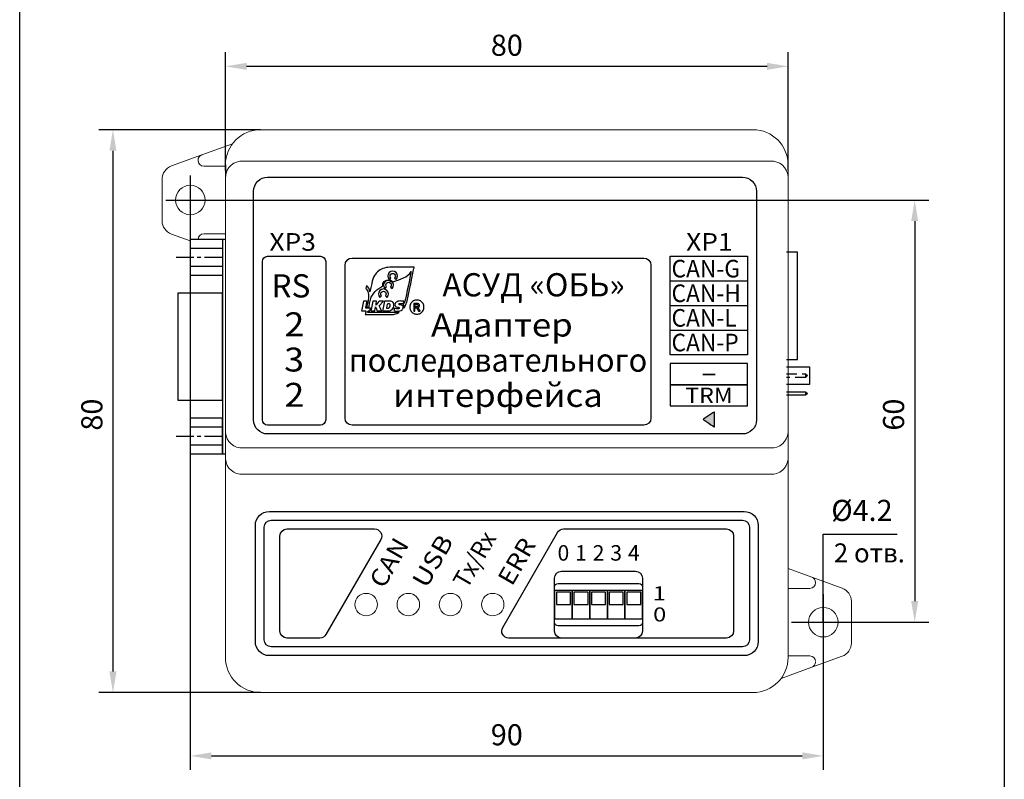
# Model space of a CAD drawing. Units: millimetres. Extents: x 96953 to 102190, y 234860 to 238069.
# Drawn here: x 98132 to 98272, y 235768 to 235876 of the extents above; entities that cross this region are included whole.
import ezdxf
from ezdxf.enums import TextEntityAlignment as Align

# ---------------------------------------------------------------- set-up
doc = ezdxf.new("R2010")
doc.units = ezdxf.units.MM
doc.linetypes.add('CENTER', pattern=[2, 1.25, -0.25, 0.25, -0.25])
doc.linetypes.add('DASHED', pattern=[0.75, 0.5, -0.25])
doc.styles.add('127', font='arial.ttf', dxfattribs={"height": 1})
doc.styles.add('29', font='arial.ttf', dxfattribs={"height": 1})
doc.styles.add('63', font='arial.ttf', dxfattribs={"height": 1})
doc.styles.add('90', font='arial.ttf', dxfattribs={"height": 1})
doc.styles.add('ARIAL', font='arial.ttf')
doc.styles.get("Standard").update_dxf_attribs({"font": 'isocpeui.ttf'})
doc.dimstyles.get("Standard").update_dxf_attribs({"dimtxt": 0.18, "dimasz": 0.18, "dimexe": 0.18, "dimexo": 0.0625, "dimgap": 0.09, "dimtad": 0, "dimtih": 1, "dimtoh": 1, "dimdec": 4, "dimzin": 0, "dimdsep": 46, "dimtxsty": 'Standard', "dimcen": 0.09, "dimadec": 0, "dimazin": 0, "dimtfac": 1, "dimtdec": 4, "dimtofl": 0, "dimtmove": 0, "dimatfit": 3, "dimfxl": 1, "dimtolj": 1, "dimtzin": 0, "dimarcsym": 0})

# ---------------------------------------------------------------- blocks, each defined once
blk = doc.blocks.new('*D38')
at = {"linetype": 'Continuous', "lineweight": -2, "transparency": 16777216}
for p, q in [((98165.77, 235860.58), (98142.77, 235860.58)), ((98144.77, 235857.58), (98144.77, 235783.58)), ((98165.77, 235780.58), (98142.77, 235780.58))]:
    blk.add_line(p, q, dxfattribs=at)
at = {"linetype": 'Continuous', "transparency": 16777216}
for points in [[(98144.27, 235857.58), (98145.27, 235857.58), (98144.77, 235860.58)], [(98144.27, 235783.58), (98145.27, 235783.58), (98144.77, 235780.58)]]:
    blk.add_solid(points, dxfattribs=at)
at = {"linetype": 'Continuous', "transparency": 16777216, "insert": (98141.77, 235820.08), "char_height": 3, "attachment_point": 5, "rotation": 90}
blk.add_mtext('\\A1;80', dxfattribs=at)
blk = doc.blocks.new('*D39')
at = {"linetype": 'Continuous', "lineweight": -2, "transparency": 16777216}
for p, q in [((98155.77, 235854.08), (98155.77, 235769.58)), ((98245.77, 235794.58), (98245.77, 235769.58)), ((98158.77, 235771.58), (98242.77, 235771.58))]:
    blk.add_line(p, q, dxfattribs=at)
at = {"linetype": 'Continuous', "transparency": 16777216}
for points in [[(98158.77, 235772.08), (98158.77, 235771.08), (98155.77, 235771.58)], [(98242.77, 235772.08), (98242.77, 235771.08), (98245.77, 235771.58)]]:
    blk.add_solid(points, dxfattribs=at)
at = {"linetype": 'Continuous', "transparency": 16777216, "insert": (98200.77, 235774.58), "char_height": 3, "attachment_point": 5}
blk.add_mtext('\\A1;90', dxfattribs=at)
blk = doc.blocks.new('*D40')
at = {"linetype": 'Continuous', "lineweight": -2, "transparency": 16777216}
for p, q in [((98160.77, 235854.76), (98160.77, 235871.58)), ((98240.77, 235854.76), (98240.77, 235871.58)), ((98237.77, 235869.58), (98163.77, 235869.58))]:
    blk.add_line(p, q, dxfattribs=at)
at = {"linetype": 'Continuous', "transparency": 16777216}
for points in [[(98163.77, 235870.08), (98163.77, 235869.08), (98160.77, 235869.58)], [(98237.77, 235870.08), (98237.77, 235869.08), (98240.77, 235869.58)]]:
    blk.add_solid(points, dxfattribs=at)
at = {"linetype": 'Continuous', "transparency": 16777216, "insert": (98200.77, 235872.58), "char_height": 3, "attachment_point": 5}
blk.add_mtext('\\A1;80', dxfattribs=at)

msp = doc.modelspace()

# ---------------------------------------------------------------- hatches: boundary and pattern name
at = {"linetype": 'Continuous', "true_color": 0x000000}
h = msp.add_hatch(color=18, dxfattribs=at)
edge = h.paths.add_edge_path()
edge.add_spline(control_points=[(98230.31719, 235820.49771), (98230.31719, 235820.49771), (98230.31719, 235818.29771), (98230.31719, 235818.29771), (98230.31719, 235818.29771), (98230.31719, 235818.29771), (98228.67449, 235819.41161), (98228.67449, 235819.41161), (98228.67449, 235819.41161), (98228.67449, 235819.41161), (98230.31719, 235820.49771), (98230.31719, 235820.49771)], knot_values=[0, 0, 0, 0, 0.333333333, 0.333333333, 0.333333333, 0.333433343, 0.666666667, 0.666666667, 0.666666667, 0.666766677, 1, 1, 1, 1], degree=3, periodic=0)

# ---------------------------------------------------------------- linework, layer by layer
at = {"color": 18, "linetype": 'Continuous', "lineweight": 15, "true_color": 0x000000}
for p, q in [((98165.76719, 235860.57942), (98235.76719, 235860.57942)), ((98165.76719, 235860.57942), (98235.76719, 235860.57942)), ((98161.77014, 235858.58335), (98157.39701, 235856.99029)), ((98153.08262, 235855.41862), (98157.39701, 235856.99029)), ((98156.87084, 235856.23861), (98156.87084, 235856.17942)), ((98157.67084, 235855.37942), (98160.76719, 235855.37942)), ((98163.26719, 235856.10496), (98238.26719, 235856.10496)), ((98240.76719, 235855.57942), (98240.76719, 235853.93989)), ((98160.76719, 235817.51895), (98160.76719, 235853.93989)), ((98240.76719, 235853.93989), (98240.76719, 235817.51895)), ((98151.76719, 235847.61942), (98151.76719, 235853.53942)), ((98155.76719, 235844.76228), (98153.08262, 235845.74023)), ((98160.76719, 235845.77942), (98157.67084, 235845.77942)), ((98160.76719, 235813.76617), (98160.76719, 235817.51895)), ((98240.76719, 235817.51895), (98240.76719, 235813.76617)), ((98238.26719, 235815.35389), (98163.26719, 235815.35389)), ((98160.76719, 235809.43605), (98160.76719, 235813.76617)), ((98240.76719, 235813.76617), (98240.76719, 235809.43605)), ((98163.26719, 235811.60111), (98238.26719, 235811.60111)), ((98160.76719, 235785.57942), (98160.76719, 235809.43605)), ((98240.76719, 235809.43605), (98240.76719, 235785.57942)), ((98244.13737, 235796.99029), (98240.76719, 235798.21799)), ((98244.13737, 235796.99029), (98248.45175, 235795.41862)), ((98240.76719, 235795.37942), (98243.86354, 235795.37942)), ((98244.66354, 235796.17942), (98244.66354, 235796.23861)), ((98249.76719, 235793.53942), (98249.76719, 235787.61942)), ((98243.86354, 235785.77942), (98240.76719, 235785.77942)), ((98248.45175, 235785.74022), (98244.13737, 235784.16855)), ((98239.76423, 235782.57549), (98244.13737, 235784.16855)), ((98235.76719, 235780.57942), (98165.76719, 235780.57942))]:
    msp.add_line(p, q, dxfattribs=at)
at = {"color": 18, "true_color": 0x000000}
msp.add_line((98160.76719, 235855.57942), (98160.76719, 235853.93989), dxfattribs=at)
at = {"color": 18, "linetype": 'Continuous', "true_color": 0x000000}
for p, q in [((98152.26719, 235850.57942), (98260.76719, 235850.57942)), ((98258.76719, 235847.57942), (98258.76719, 235793.57942)), ((98160.76719, 235844.97942), (98155.76719, 235844.97942)), ((98155.76719, 235844.97942), (98155.76719, 235839.89942)), ((98160.35419, 235844.97942), (98160.35419, 235814.49942)), ((98160.35419, 235843.70942), (98155.76719, 235843.70942)), ((98155.76719, 235843.70942), (98155.76719, 235841.16942)), ((98242.10201, 235843.15438), (98240.51719, 235843.15438)), ((98242.10201, 235827.90438), (98242.10201, 235843.15438)), ((98155.76719, 235841.16942), (98160.35419, 235841.16942)), ((98155.76719, 235839.89942), (98160.35419, 235839.89942)), ((98224.01719, 235839.07942), (98235.01719, 235839.07942)), ((98154.00419, 235837.35942), (98154.00419, 235822.11942)), ((98160.35419, 235837.35942), (98154.00419, 235837.35942)), ((98160.35419, 235822.11942), (98160.35419, 235837.35942)), ((98224.01719, 235835.57942), (98235.01719, 235835.57942)), ((98224.01719, 235832.07942), (98235.01719, 235832.07942)), ((98240.51719, 235827.90438), (98242.10201, 235827.90438)), ((98243.25623, 235825.87853), (98243.51023, 235825.62453)), ((98243.25623, 235825.87853), (98243.25623, 235825.37053)), ((98243.51023, 235825.62453), (98243.25623, 235825.37053)), ((98240.51719, 235823.33853), (98243.25623, 235823.33853)), ((98243.25623, 235823.33853), (98243.51023, 235823.08453)), ((98243.25623, 235823.33853), (98243.25623, 235822.83053)), ((98243.51023, 235823.08453), (98243.25623, 235822.83053)), ((98154.00419, 235822.11942), (98160.35419, 235822.11942)), ((98243.25623, 235822.83053), (98240.51719, 235822.83053)), ((98160.35419, 235819.57942), (98155.76719, 235819.57942)), ((98155.76719, 235819.57942), (98155.76719, 235814.49942)), ((98160.35419, 235814.49942), (98160.35419, 235819.57942)), ((98160.35419, 235818.30942), (98155.76719, 235818.30942)), ((98155.76719, 235818.30942), (98155.76719, 235815.76942)), ((98160.35419, 235815.76942), (98160.35419, 235818.30942)), ((98155.76719, 235815.76942), (98160.35419, 235815.76942)), ((98155.76719, 235814.49942), (98160.35419, 235814.49942)), ((98160.35419, 235814.49942), (98160.76719, 235814.49942)), ((98241.26719, 235790.57942), (98260.76719, 235790.57942))]:
    msp.add_line(p, q, dxfattribs=at)
at = {"color": 18, "linetype": 'DASHED', "ltscale": 3, "true_color": 0x000000}
for p, q in [((98240.51719, 235825.87853), (98243.25623, 235825.87853)), ((98243.25623, 235825.37053), (98240.51719, 235825.37053))]:
    msp.add_line(p, q, dxfattribs=at)
at = {"color": 85, "true_color": 0x58ba48}
msp.add_lwpolyline([(98271.50981, 235738.66406), (98131.50981, 235738.66406), (98131.50981, 235924.32991), (98271.50981, 235924.32991)], close=True, dxfattribs=at)
at = {"color": 18, "linetype": 'Continuous', "true_color": 0x000000}
for points in [[(98166.76719, 235853.82942), (98234.26719, 235853.82942, -0.414213562), (98236.26719, 235851.82942), (98236.26719, 235819.32942, -0.414213562), (98234.26719, 235817.32942), (98166.76719, 235817.32942, -0.414213562), (98164.76719, 235819.32942), (98164.76719, 235851.82942, -0.414213562)], [(98167.01719, 235806.32942), (98234.51719, 235806.32942, -0.414213562), (98236.51719, 235804.32942), (98236.51719, 235787.82942, -0.414213562), (98234.51719, 235785.82942), (98167.01719, 235785.82942, -0.414213562), (98165.01719, 235787.82942), (98165.01719, 235804.32942, -0.414213562)], [(98167.26719, 235805.07942), (98234.26719, 235805.07942, -0.414213562), (98235.26719, 235804.07942), (98235.26719, 235788.07942, -0.414213562), (98234.26719, 235787.07942), (98167.26719, 235787.07942, -0.414213562), (98166.26719, 235788.07942), (98166.26719, 235804.07942, -0.414213562)], [(98169.51719, 235803.82942), (98181.98019, 235803.82942, -0.57817311), (98182.84498, 235802.32728), (98175.05627, 235788.82728, -0.267288099), (98174.19148, 235788.32942), (98169.51719, 235788.32942, -0.414213562), (98168.51719, 235789.32942), (98168.51719, 235802.82942, -0.414213562)], [(98232.01719, 235788.32942), (98201.05419, 235788.32942, -0.57817311), (98200.1894, 235789.83155), (98207.97811, 235803.33155, -0.267288099), (98208.8429, 235803.82942), (98232.01719, 235803.82942, -0.414213562), (98233.01719, 235802.82942), (98233.01719, 235789.32942, -0.414213562)], [(98208.56719, 235797.82942), (98219.06719, 235797.82942, -0.414213562), (98220.06719, 235796.82942), (98220.06719, 235789.32942, -0.414213562), (98219.06719, 235788.32942), (98208.56719, 235788.32942, -0.414213562), (98207.56719, 235789.32942), (98207.56719, 235796.82942, -0.414213562)], [(98208.06719, 235796.07942), (98219.56719, 235796.07942, -0.414213562), (98220.06719, 235795.57942), (98220.06719, 235790.57942, -0.414213562), (98219.56719, 235790.07942), (98208.06719, 235790.07942, -0.414213562), (98207.56719, 235790.57942), (98207.56719, 235795.57942, -0.414213562)]]:
    msp.add_lwpolyline(points, format="xyb", close=True, dxfattribs=at)
at = {"color": 18, "linetype": 'CENTER', "ltscale": 2, "true_color": 0x000000}
for points in [[(98153.76719, 235842.43942), (98160.35419, 235842.43942)], [(98153.76719, 235817.03942), (98160.35419, 235817.03942)]]:
    msp.add_lwpolyline(points, dxfattribs=at)
at = {"color": 18, "true_color": 0x000000}
for points in [[(98166.76719, 235842.57942), (98174.26719, 235842.57942, -0.414213562), (98175.01719, 235841.82942), (98175.01719, 235819.32942, -0.414213562), (98174.26719, 235818.57942), (98166.76719, 235818.57942, -0.414213562), (98166.01719, 235819.32942), (98166.01719, 235841.82942, -0.414213562)], [(98178.76719, 235842.32942), (98220.26719, 235842.32942, -0.414213562), (98221.26719, 235841.32942), (98221.26719, 235819.57942, -0.414213562), (98220.26719, 235818.57942), (98178.76719, 235818.57942, -0.414213562), (98177.76719, 235819.57942), (98177.76719, 235841.32942, -0.414213562)]]:
    msp.add_lwpolyline(points, format="xyb", close=True, dxfattribs=at)
at = {"color": 18, "linetype": 'Continuous', "true_color": 0x000000}
for points in [[(98224.01719, 235842.57942), (98235.01719, 235842.57942), (98235.01719, 235828.57942), (98224.01719, 235828.57942)], [(98210.06719, 235791.07942), (98210.06719, 235795.07942), (98207.56719, 235795.07942), (98207.56719, 235791.07942)], [(98212.56719, 235791.07942), (98212.56719, 235795.07942), (98210.06719, 235795.07942), (98210.06719, 235791.07942)], [(98215.06719, 235791.07942), (98215.06719, 235795.07942), (98212.56719, 235795.07942), (98212.56719, 235791.07942)], [(98217.56719, 235791.07942), (98217.56719, 235795.07942), (98215.06719, 235795.07942), (98215.06719, 235791.07942)], [(98220.06719, 235791.07942), (98220.06719, 235795.07942), (98217.56719, 235795.07942), (98217.56719, 235791.07942)], [(98209.81719, 235793.07942), (98209.81719, 235794.82542), (98207.81719, 235794.82542), (98207.81719, 235793.07942)], [(98212.31719, 235793.07942), (98212.31719, 235794.82542), (98210.31719, 235794.82542), (98210.31719, 235793.07942)], [(98214.81719, 235793.07942), (98214.81719, 235794.82542), (98212.81719, 235794.82542), (98212.81719, 235793.07942)], [(98217.31719, 235793.07942), (98217.31719, 235794.82542), (98215.31719, 235794.82542), (98215.31719, 235793.07942)], [(98219.81719, 235793.07942), (98219.81719, 235794.82542), (98217.81719, 235794.82542), (98217.81719, 235793.07942)]]:
    msp.add_lwpolyline(points, close=True, dxfattribs=at)
for points in [[(98240.51719, 235826.87253), (98243.80523, 235826.87253), (98243.80523, 235824.37253), (98240.51719, 235824.37253)], [(98245.76719, 235790.57942), (98245.76719, 235803.07942), (98256.26719, 235803.07942)]]:
    msp.add_lwpolyline(points, dxfattribs=at)
at = {"color": 18, "linetype": 'Continuous', "lineweight": 15, "true_color": 0x000000}
for centre, radius in [((98155.76719, 235850.57942), 2.1), ((98180.76719, 235793.07942), 1.6), ((98186.76719, 235793.07942), 1.6), ((98192.76719, 235793.07942), 1.6), ((98198.76719, 235793.07942), 1.6), ((98245.76719, 235790.57942), 2.1), ((98245.76719, 235790.57942), 2.1)]:
    msp.add_circle(centre, radius, dxfattribs=at)
for centre, radius, start, end in [((98165.76719, 235855.57942), 5, 90, 180), ((98235.76719, 235855.57942), 5, 0, 90), ((98157.67084, 235856.23861), 0.8, 110.0159596, 180), ((98153.76719, 235853.53942), 2, 110.0159596, 180), ((98157.67084, 235856.17942), 0.8, 180, 270), ((98163.11094, 235853.75947), 2.35068, 86.1887719, 175.59809), ((98238.42344, 235853.75947), 2.35068, 4.40191, 93.8112281), ((98153.76719, 235847.61942), 2, 180, 249.9840404), ((98157.67084, 235844.97942), 0.8, 90, 180), ((98163.11094, 235817.69937), 2.35068, 184.4018765, 273.8112799), ((98238.42344, 235817.69937), 2.35068, 266.1887201, 355.5981235), ((98163.11094, 235813.94659), 2.35068, 184.4018761, 273.8112827), ((98238.42344, 235813.94659), 2.35068, 266.1887173, 355.5981239), ((98243.86354, 235796.23861), 0.8, 0, 69.9840404), ((98243.86354, 235796.17942), 0.8, 270, 0), ((98247.76719, 235793.53942), 2, 0, 69.9840404), ((98247.76719, 235787.61942), 2, 290.0159596, 0), ((98165.76719, 235785.57942), 5, 180, 270), ((98235.76719, 235785.57942), 5, 270, 0), ((98243.86354, 235784.97942), 0.8, 0, 90), ((98243.86354, 235784.92023), 0.8, 290.0159596, 0)]:
    msp.add_arc(centre, radius, start, end, dxfattribs=at)
at = {"color": 18, "true_color": 0x000000}
for points, knots in [([(98181.56204, 235838.72837), (98181.74458, 235839.60936), (98182.09654, 235840.18376), (98182.57424, 235840.54017), (98182.57424, 235840.54017), (98183.05246, 235840.897), (98183.6486, 235841.02997), (98184.32195, 235841.02997), (98184.32195, 235841.02997), (98184.32195, 235841.02997), (98187.4197, 235841.02997), (98187.4197, 235841.02997), (98187.4197, 235841.02997), (98187.4197, 235841.02997), (98187.59778, 235841.02997), (98187.59778, 235841.02997), (98187.59778, 235841.02997), (98187.59778, 235841.02997), (98187.56141, 235840.85534), (98187.56141, 235840.85534), (98187.56141, 235840.85534), (98187.56141, 235840.85534), (98186.6532, 235836.48885), (98186.6532, 235836.48885), (98186.6532, 235836.48885), (98186.6532, 235836.48885), (98186.65312, 235836.48885), (98186.65312, 235836.48885), (98186.65312, 235836.48885), (98186.65312, 235836.48885), (98186.65312, 235836.4886), (98186.65312, 235836.4886), (98186.65312, 235836.4886), (98186.61616, 235836.31094), (98186.56819, 235836.14008), (98186.50981, 235835.97737), (98186.50981, 235835.97737), (98186.45101, 235835.8134), (98186.38247, 235835.65985), (98186.30477, 235835.51814), (98186.30477, 235835.51814), (98186.24891, 235835.41634), (98186.18809, 235835.31982), (98186.12266, 235835.22902), (98186.12266, 235835.22902), (98186.13106, 235835.24985), (98186.13811, 235835.27068), (98186.14374, 235835.29168), (98186.14374, 235835.29168), (98186.14525, 235835.29714), (98186.14676, 235835.30319), (98186.14828, 235835.30982), (98186.14828, 235835.30982), (98186.15684, 235835.34662), (98186.16113, 235835.38391), (98186.16113, 235835.42146), (98186.16113, 235835.42146), (98186.16113, 235835.42146), (98186.1613, 235835.42146), (98186.1613, 235835.42146), (98186.1613, 235835.42146), (98186.1613, 235835.42146), (98186.1613, 235835.42171), (98186.1613, 235835.42171), (98186.1613, 235835.42171), (98186.1613, 235835.48253), (98186.14786, 235835.53688), (98186.12114, 235835.58476), (98186.12114, 235835.58476), (98186.10434, 235835.61483), (98186.08242, 235835.64196), (98186.05546, 235835.66632), (98186.05546, 235835.66632), (98186.12526, 235835.79467), (98186.18616, 235835.93117), (98186.23765, 235836.07481), (98186.23765, 235836.07481), (98186.29082, 235836.22299), (98186.33501, 235836.38091), (98186.3697, 235836.54756), (98186.3697, 235836.54756), (98186.3697, 235836.54756), (98186.3697, 235836.54756), (98186.3697, 235836.54756), (98186.3697, 235836.54756), (98186.3697, 235836.54756), (98186.3697, 235836.54782), (98186.3697, 235836.54782), (98186.3697, 235836.54782), (98186.3697, 235836.54782), (98187.1719, 235840.40434), (98187.1719, 235840.40434), (98187.1719, 235840.40434), (98186.73191, 235839.61566), (98185.57724, 235839.30276), (98184.40259, 235838.89108), (98184.40259, 235838.89108), (98184.37915, 235838.92476), (98184.35252, 235838.95677), (98184.32254, 235838.98684), (98184.32254, 235838.98684), (98184.04844, 235839.26085), (98183.604, 235839.26085), (98183.32991, 235838.98684), (98183.32991, 235838.98684), (98183.16182, 235838.81876), (98183.09689, 235838.58666), (98183.13494, 235838.36902), (98183.13494, 235838.36902), (98182.33115, 235837.957), (98181.65352, 235837.37849), (98181.3764, 235836.40628), (98181.3764, 235836.40628), (98181.3764, 235836.40628), (98181.15431, 235835.3341), (98181.15431, 235835.3341), (98181.15431, 235835.3341), (98181.15431, 235835.3341), (98180.85888, 235835.3341), (98180.85888, 235835.3341), (98180.85888, 235835.3341), (98180.85888, 235835.3341), (98181.07342, 235836.36974), (98181.07342, 235836.36974), (98181.07342, 235836.36974), (98181.19034, 235837.11255), (98181.03856, 235837.74003), (98180.74976, 235838.00807), (98180.74976, 235838.00807), (98180.74976, 235838.00807), (98180.83906, 235838.43815), (98180.83906, 235838.43815), (98180.83906, 235838.43815), (98181.08879, 235838.17238), (98181.24872, 235837.95146), (98181.31651, 235837.54338), (98181.31651, 235837.54338), (98181.31651, 235837.54338), (98181.56204, 235838.72837), (98181.56204, 235838.72837)], [0, 0, 0, 0, 0.028571429, 0.028571429, 0.028571429, 0.028571439, 0.057142857, 0.057142857, 0.057142857, 0.057142867, 0.085714286, 0.085714286, 0.085714286, 0.085714296, 0.114285714, 0.114285714, 0.114285714, 0.114285724, 0.142857143, 0.142857143, 0.142857143, 0.142857153, 0.171428571, 0.171428571, 0.171428571, 0.171428581, 0.2, 0.2, 0.2, 0.20000001, 0.228571429, 0.228571429, 0.228571429, 0.228571439, 0.257142857, 0.257142857, 0.257142857, 0.257142867, 0.285714286, 0.285714286, 0.285714286, 0.285714296, 0.314285714, 0.314285714, 0.314285714, 0.314285724, 0.342857143, 0.342857143, 0.342857143, 0.342857153, 0.371428571, 0.371428571, 0.371428571, 0.371428581, 0.4, 0.4, 0.4, 0.40000001, 0.428571429, 0.428571429, 0.428571429, 0.428571439, 0.457142857, 0.457142857, 0.457142857, 0.457142867, 0.485714286, 0.485714286, 0.485714286, 0.485714296, 0.514285714, 0.514285714, 0.514285714, 0.514285724, 0.542857143, 0.542857143, 0.542857143, 0.542857153, 0.571428571, 0.571428571, 0.571428571, 0.571428581, 0.6, 0.6, 0.6, 0.60000001, 0.628571429, 0.628571429, 0.628571429, 0.628571439, 0.657142857, 0.657142857, 0.657142857, 0.657142867, 0.685714286, 0.685714286, 0.685714286, 0.685714296, 0.714285714, 0.714285714, 0.714285714, 0.714285724, 0.742857143, 0.742857143, 0.742857143, 0.742857153, 0.771428571, 0.771428571, 0.771428571, 0.771428581, 0.8, 0.8, 0.8, 0.80000001, 0.828571429, 0.828571429, 0.828571429, 0.828571439, 0.857142857, 0.857142857, 0.857142857, 0.857142867, 0.885714286, 0.885714286, 0.885714286, 0.885714296, 0.914285714, 0.914285714, 0.914285714, 0.914285724, 0.942857143, 0.942857143, 0.942857143, 0.942857153, 0.971428571, 0.971428571, 0.971428571, 0.971428581, 1, 1, 1, 1]), ([(98184.27844, 235839.49202), (98184.27844, 235839.49202), (98184.05441, 235839.2679), (98184.05441, 235839.2679), (98184.05441, 235839.2679), (98183.78032, 235839.542), (98183.78032, 235839.98644), (98184.05441, 235840.26053), (98184.05441, 235840.26053), (98184.3285, 235840.53454), (98184.77294, 235840.53454), (98185.04704, 235840.26053), (98185.04704, 235840.26053), (98185.32104, 235839.98644), (98185.32104, 235839.542), (98185.04704, 235839.2679), (98185.04704, 235839.2679), (98185.04704, 235839.2679), (98184.82292, 235839.49202), (98184.82292, 235839.49202), (98184.82292, 235839.49202), (98184.89264, 235839.56165), (98184.93574, 235839.65792), (98184.93574, 235839.76426), (98184.93574, 235839.76426), (98184.93574, 235839.97686), (98184.76328, 235840.14923), (98184.55068, 235840.14923), (98184.55068, 235840.14923), (98184.33808, 235840.14923), (98184.16562, 235839.97686), (98184.16562, 235839.76426), (98184.16562, 235839.76426), (98184.16562, 235839.65792), (98184.2088, 235839.56165), (98184.27844, 235839.49202)], [0, 0, 0, 0, 0.111111111, 0.111111111, 0.111111111, 0.111111121, 0.222222222, 0.222222222, 0.222222222, 0.222222232, 0.333333333, 0.333333333, 0.333333333, 0.333333343, 0.444444444, 0.444444444, 0.444444444, 0.444444454, 0.555555556, 0.555555556, 0.555555556, 0.555555566, 0.666666667, 0.666666667, 0.666666667, 0.666666677, 0.777777778, 0.777777778, 0.777777778, 0.777777788, 0.888888889, 0.888888889, 0.888888889, 0.888888899, 1, 1, 1, 1]), ([(98184.27844, 235839.49202), (98184.27844, 235839.49202), (98184.05441, 235839.2679), (98184.05441, 235839.2679), (98184.05441, 235839.2679), (98183.78032, 235839.542), (98183.78032, 235839.98644), (98184.05441, 235840.26053), (98184.05441, 235840.26053), (98184.3285, 235840.53454), (98184.77294, 235840.53454), (98185.04704, 235840.26053), (98185.04704, 235840.26053), (98185.32104, 235839.98644), (98185.32104, 235839.542), (98185.04704, 235839.2679), (98185.04704, 235839.2679), (98185.04704, 235839.2679), (98184.82292, 235839.49202), (98184.82292, 235839.49202), (98184.82292, 235839.49202), (98184.89264, 235839.56165), (98184.93574, 235839.65792), (98184.93574, 235839.76426), (98184.93574, 235839.76426), (98184.93574, 235839.97686), (98184.76328, 235840.14923), (98184.55068, 235840.14923), (98184.55068, 235840.14923), (98184.33808, 235840.14923), (98184.16562, 235839.97686), (98184.16562, 235839.76426), (98184.16562, 235839.76426), (98184.16562, 235839.65792), (98184.2088, 235839.56165), (98184.27844, 235839.49202)], [0, 0, 0, 0, 0.111111111, 0.111111111, 0.111111111, 0.111111121, 0.222222222, 0.222222222, 0.222222222, 0.222222232, 0.333333333, 0.333333333, 0.333333333, 0.333333343, 0.444444444, 0.444444444, 0.444444444, 0.444444454, 0.555555556, 0.555555556, 0.555555556, 0.555555566, 0.666666667, 0.666666667, 0.666666667, 0.666666677, 0.777777778, 0.777777778, 0.777777778, 0.777777788, 0.888888889, 0.888888889, 0.888888889, 0.888888899, 1, 1, 1, 1]), ([(98183.68397, 235838.23529), (98183.68397, 235838.23529), (98183.45986, 235838.01118), (98183.45986, 235838.01118), (98183.45986, 235838.01118), (98183.18585, 235838.28527), (98183.18585, 235838.7298), (98183.45986, 235839.00381), (98183.45986, 235839.00381), (98183.73395, 235839.2779), (98184.17839, 235839.2779), (98184.45248, 235839.00381), (98184.45248, 235839.00381), (98184.72649, 235838.7298), (98184.72649, 235838.28527), (98184.45248, 235838.01126), (98184.45248, 235838.01126), (98184.45248, 235838.01126), (98184.22846, 235838.23529), (98184.22846, 235838.23529), (98184.22846, 235838.23529), (98184.29809, 235838.30493), (98184.34118, 235838.40119), (98184.34118, 235838.50754), (98184.34118, 235838.50754), (98184.34118, 235838.72014), (98184.16882, 235838.89251), (98183.95613, 235838.89251), (98183.95613, 235838.89251), (98183.74352, 235838.89251), (98183.57116, 235838.72014), (98183.57116, 235838.50754), (98183.57116, 235838.50754), (98183.57116, 235838.40119), (98183.61425, 235838.30493), (98183.68397, 235838.23529)], [0, 0, 0, 0, 0.111111111, 0.111111111, 0.111111111, 0.111111121, 0.222222222, 0.222222222, 0.222222222, 0.222222232, 0.333333333, 0.333333333, 0.333333333, 0.333333343, 0.444444444, 0.444444444, 0.444444444, 0.444444454, 0.555555556, 0.555555556, 0.555555556, 0.555555566, 0.666666667, 0.666666667, 0.666666667, 0.666666677, 0.777777778, 0.777777778, 0.777777778, 0.777777788, 0.888888889, 0.888888889, 0.888888889, 0.888888899, 1, 1, 1, 1]), ([(98182.95947, 235836.96152), (98182.95947, 235836.96152), (98182.73536, 235836.73749), (98182.73536, 235836.73749), (98182.73536, 235836.73749), (98182.46135, 235837.01158), (98182.46135, 235837.45602), (98182.73536, 235837.73012), (98182.73536, 235837.73012), (98183.00945, 235838.00412), (98183.45389, 235838.00412), (98183.72798, 235837.73012), (98183.72798, 235837.73012), (98184.00199, 235837.45602), (98184.00199, 235837.01158), (98183.72798, 235836.73749), (98183.72798, 235836.73749), (98183.72798, 235836.73749), (98183.50396, 235836.96152), (98183.50396, 235836.96152), (98183.50396, 235836.96152), (98183.57359, 235837.03124), (98183.61668, 235837.1275), (98183.61668, 235837.23376), (98183.61668, 235837.23376), (98183.61668, 235837.44636), (98183.44432, 235837.61882), (98183.23163, 235837.61882), (98183.23163, 235837.61882), (98183.01911, 235837.61882), (98182.84666, 235837.44636), (98182.84666, 235837.23376), (98182.84666, 235837.23376), (98182.84666, 235837.1275), (98182.88975, 235837.03124), (98182.95947, 235836.96152)], [0, 0, 0, 0, 0.111111111, 0.111111111, 0.111111111, 0.111111121, 0.222222222, 0.222222222, 0.222222222, 0.222222232, 0.333333333, 0.333333333, 0.333333333, 0.333333343, 0.444444444, 0.444444444, 0.444444444, 0.444444454, 0.555555556, 0.555555556, 0.555555556, 0.555555566, 0.666666667, 0.666666667, 0.666666667, 0.666666677, 0.777777778, 0.777777778, 0.777777778, 0.777777788, 0.888888889, 0.888888889, 0.888888889, 0.888888899, 1, 1, 1, 1]), ([(98181.37212, 235835.2228), (98181.37212, 235835.2228), (98181.28812, 235834.80902), (98181.28812, 235834.80902), (98181.28812, 235834.80902), (98181.28812, 235834.80902), (98181.04553, 235834.80902), (98181.04553, 235834.80902), (98181.04553, 235834.80902), (98181.04553, 235834.80902), (98181.00227, 235834.60028), (98181.00227, 235834.60028), (98181.00227, 235834.60028), (98181.00227, 235834.60028), (98184.35765, 235834.60028), (98184.35765, 235834.60028), (98184.35765, 235834.60028), (98184.3731, 235834.60028), (98184.38856, 235834.60053), (98184.40393, 235834.60086), (98184.40393, 235834.60086), (98184.40393, 235834.60086), (98185.44814, 235834.60086), (98185.44814, 235834.60086), (98185.44814, 235834.60086), (98185.13255, 235834.41312), (98184.76656, 235834.30997), (98184.35765, 235834.30997), (98184.35765, 235834.30997), (98184.35765, 235834.30997), (98180.82444, 235834.30997), (98180.82444, 235834.30997), (98180.82444, 235834.30997), (98180.82444, 235834.30997), (98180.6467, 235834.30997), (98180.6467, 235834.30997), (98180.6467, 235834.30997), (98180.6467, 235834.30997), (98180.68273, 235834.48402), (98180.68273, 235834.48402), (98180.68273, 235834.48402), (98180.68273, 235834.48402), (98180.7501, 235834.80902), (98180.7501, 235834.80902), (98180.7501, 235834.80902), (98180.7501, 235834.80902), (98180.0907, 235834.80902), (98180.0907, 235834.80902), (98180.0907, 235834.80902), (98180.0907, 235834.80902), (98180.37454, 235836.20837), (98180.37454, 235836.20837), (98180.37454, 235836.20837), (98180.37454, 235836.20837), (98180.9123, 235836.20837), (98180.9123, 235836.20837), (98180.9123, 235836.20837), (98180.9123, 235836.20837), (98180.71238, 235835.2228), (98180.71238, 235835.2228), (98180.71238, 235835.2228), (98180.71238, 235835.2228), (98181.37212, 235835.2228), (98181.37212, 235835.2228)], [0, 0, 0, 0, 0.0625, 0.0625, 0.0625, 0.06250001, 0.125, 0.125, 0.125, 0.12500001, 0.1875, 0.1875, 0.1875, 0.18750001, 0.25, 0.25, 0.25, 0.25000001, 0.3125, 0.3125, 0.3125, 0.31250001, 0.375, 0.375, 0.375, 0.37500001, 0.4375, 0.4375, 0.4375, 0.43750001, 0.5, 0.5, 0.5, 0.50000001, 0.5625, 0.5625, 0.5625, 0.56250001, 0.625, 0.625, 0.625, 0.62500001, 0.6875, 0.6875, 0.6875, 0.68750001, 0.75, 0.75, 0.75, 0.75000001, 0.8125, 0.8125, 0.8125, 0.81250001, 0.875, 0.875, 0.875, 0.87500001, 0.9375, 0.9375, 0.9375, 0.93750001, 1, 1, 1, 1]), ([(98183.21928, 235836.20837), (98183.21928, 235836.20837), (98182.61557, 235835.55267), (98182.61557, 235835.55267), (98182.61557, 235835.55267), (98182.61557, 235835.55267), (98182.97938, 235834.80902), (98182.97938, 235834.80902), (98182.97938, 235834.80902), (98182.97938, 235834.80902), (98182.33972, 235834.80902), (98182.33972, 235834.80902), (98182.33972, 235834.80902), (98182.33972, 235834.80902), (98182.11577, 235835.40273), (98182.11577, 235835.40273), (98182.11577, 235835.40273), (98182.11577, 235835.40273), (98182.10779, 235835.40273), (98182.10779, 235835.40273), (98182.10779, 235835.40273), (98182.10779, 235835.40273), (98181.98784, 235834.80902), (98181.98784, 235834.80902), (98181.98784, 235834.80902), (98181.98784, 235834.80902), (98181.45209, 235834.80902), (98181.45209, 235834.80902), (98181.45209, 235834.80902), (98181.45209, 235834.80902), (98181.72996, 235836.21089), (98181.72996, 235836.21089), (98181.72996, 235836.21089), (98181.72996, 235836.21089), (98182.26571, 235836.21089), (98182.26571, 235836.21089), (98182.26571, 235836.21089), (98182.26571, 235836.21089), (98182.15979, 235835.65859), (98182.15979, 235835.65859), (98182.15979, 235835.65859), (98182.15979, 235835.65859), (98182.16777, 235835.65859), (98182.16777, 235835.65859), (98182.16777, 235835.65859), (98182.16777, 235835.65859), (98182.60961, 235836.20837), (98182.60961, 235836.20837), (98182.60961, 235836.20837), (98182.60961, 235836.20837), (98183.21928, 235836.20837), (98183.21928, 235836.20837)], [0, 0, 0, 0, 0.076923077, 0.076923077, 0.076923077, 0.076923087, 0.153846154, 0.153846154, 0.153846154, 0.153846164, 0.230769231, 0.230769231, 0.230769231, 0.230769241, 0.307692308, 0.307692308, 0.307692308, 0.307692318, 0.384615385, 0.384615385, 0.384615385, 0.384615395, 0.461538462, 0.461538462, 0.461538462, 0.461538472, 0.538461538, 0.538461538, 0.538461538, 0.538461548, 0.615384615, 0.615384615, 0.615384615, 0.615384625, 0.692307692, 0.692307692, 0.692307692, 0.692307702, 0.769230769, 0.769230769, 0.769230769, 0.769230779, 0.846153846, 0.846153846, 0.846153846, 0.846153856, 0.923076923, 0.923076923, 0.923076923, 0.923076933, 1, 1, 1, 1]), ([(98184.72859, 235835.65859), (98184.72859, 235835.54536), (98184.70398, 235835.4281), (98184.65467, 235835.3068), (98184.65467, 235835.3068), (98184.60536, 235835.1855), (98184.53707, 235835.08521), (98184.4498, 235835.00591), (98184.4498, 235835.00591), (98184.36244, 235834.92662), (98184.25685, 235834.87101), (98184.13286, 235834.839), (98184.13286, 235834.839), (98184.05424, 235834.81901), (98183.96764, 235834.80902), (98183.87305, 235834.80902), (98183.87305, 235834.80902), (98183.87305, 235834.80902), (98183.09538, 235834.80902), (98183.09538, 235834.80902), (98183.09538, 235834.80902), (98183.09538, 235834.80902), (98183.37922, 235836.20837), (98183.37922, 235836.20837), (98183.37922, 235836.20837), (98183.37922, 235836.20837), (98184.15689, 235836.20837), (98184.15689, 235836.20837), (98184.15689, 235836.20837), (98184.36882, 235836.20837), (98184.52271, 235836.14638), (98184.61872, 235836.02248), (98184.61872, 235836.02248), (98184.69197, 235835.92781), (98184.72859, 235835.8066), (98184.72859, 235835.65859)], [0, 0, 0, 0, 0.111111111, 0.111111111, 0.111111111, 0.111111121, 0.222222222, 0.222222222, 0.222222222, 0.222222232, 0.333333333, 0.333333333, 0.333333333, 0.333333343, 0.444444444, 0.444444444, 0.444444444, 0.444444454, 0.555555556, 0.555555556, 0.555555556, 0.555555566, 0.666666667, 0.666666667, 0.666666667, 0.666666677, 0.777777778, 0.777777778, 0.777777778, 0.777777788, 0.888888889, 0.888888889, 0.888888889, 0.888888899, 1, 1, 1, 1]), ([(98184.16285, 235835.67858), (98184.16285, 235835.76124), (98184.13757, 235835.81786), (98184.08692, 235835.84852), (98184.08692, 235835.84852), (98184.05491, 235835.86851), (98184.01165, 235835.8785), (98183.95697, 235835.8785), (98183.95697, 235835.8785), (98183.95697, 235835.8785), (98183.84903, 235835.8785), (98183.84903, 235835.8785), (98183.84903, 235835.8785), (98183.84903, 235835.8785), (98183.70312, 235835.15888), (98183.70312, 235835.15888), (98183.70312, 235835.15888), (98183.70312, 235835.15888), (98183.81106, 235835.15888), (98183.81106, 235835.15888), (98183.81106, 235835.15888), (98183.87498, 235835.15888), (98183.92765, 235835.1708), (98183.96898, 235835.19483), (98183.96898, 235835.19483), (98184.0329, 235835.23212), (98184.08162, 235835.29949), (98184.11489, 235835.39676), (98184.11489, 235835.39676), (98184.12824, 235835.43675), (98184.13958, 235835.48169), (98184.14891, 235835.53167), (98184.14891, 235835.53167), (98184.15823, 235835.58165), (98184.16285, 235835.63062), (98184.16285, 235835.67858)], [0, 0, 0, 0, 0.111111111, 0.111111111, 0.111111111, 0.111111121, 0.222222222, 0.222222222, 0.222222222, 0.222222232, 0.333333333, 0.333333333, 0.333333333, 0.333333343, 0.444444444, 0.444444444, 0.444444444, 0.444444454, 0.555555556, 0.555555556, 0.555555556, 0.555555566, 0.666666667, 0.666666667, 0.666666667, 0.666666677, 0.777777778, 0.777777778, 0.777777778, 0.777777788, 0.888888889, 0.888888889, 0.888888889, 0.888888899, 1, 1, 1, 1]), ([(98186.14198, 235836.18443), (98186.14198, 235836.18443), (98186.06806, 235835.82458), (98186.06806, 235835.82458), (98186.06806, 235835.82458), (98185.99607, 235835.84986), (98185.92509, 235835.86817), (98185.85512, 235835.87951), (98185.85512, 235835.87951), (98185.78514, 235835.89085), (98185.71887, 235835.89648), (98185.6562, 235835.89648), (98185.6562, 235835.89648), (98185.59228, 235835.89648), (98185.54163, 235835.89119), (98185.50425, 235835.88052), (98185.50425, 235835.88052), (98185.44562, 235835.86456), (98185.4163, 235835.83524), (98185.4163, 235835.79257), (98185.4163, 235835.79257), (98185.4163, 235835.75259), (98185.45628, 235835.72462), (98185.53625, 235835.70857), (98185.53625, 235835.70857), (98185.59623, 235835.6979), (98185.64092, 235835.68992), (98185.67023, 235835.68463), (98185.67023, 235835.68463), (98185.7728, 235835.66464), (98185.85218, 235835.63667), (98185.90812, 235835.60063), (98185.90812, 235835.60063), (98186.0027, 235835.54066), (98186.05, 235835.45607), (98186.05, 235835.34678), (98186.05, 235835.34678), (98186.05, 235835.27748), (98186.03404, 235835.20852), (98186.00203, 235835.13989), (98186.00203, 235835.13989), (98185.97011, 235835.07126), (98185.9308, 235835.0149), (98185.8841, 235834.97097), (98185.8841, 235834.97097), (98185.80547, 235834.89764), (98185.6982, 235834.84564), (98185.56229, 235834.81498), (98185.56229, 235834.81498), (98185.473, 235834.79499), (98185.3743, 235834.78499), (98185.26636, 235834.78499), (98185.26636, 235834.78499), (98185.14775, 235834.78499), (98185.04519, 235834.79138), (98184.9585, 235834.80398), (98184.9585, 235834.80398), (98184.8719, 235834.81666), (98184.78596, 235834.83497), (98184.70062, 235834.859), (98184.70062, 235834.859), (98184.70062, 235834.859), (98184.77462, 235835.21482), (98184.77462, 235835.21482), (98184.77462, 235835.21482), (98184.85325, 235835.18147), (98184.93254, 235835.15753), (98185.01251, 235835.14283), (98185.01251, 235835.14283), (98185.09248, 235835.12822), (98185.16774, 235835.12091), (98185.23839, 235835.12091), (98185.23839, 235835.12091), (98185.337, 235835.12091), (98185.40765, 235835.13284), (98185.45032, 235835.15686), (98185.45032, 235835.15686), (98185.48232, 235835.17551), (98185.49828, 235835.20012), (98185.49828, 235835.23086), (98185.49828, 235835.23086), (98185.49828, 235835.25615), (98185.48627, 235835.27547), (98185.46233, 235835.28882), (98185.46233, 235835.28882), (98185.44763, 235835.2968), (98185.42168, 235835.30478), (98185.3843, 235835.31276), (98185.3843, 235835.31276), (98185.3843, 235835.31276), (98185.22839, 235835.35073), (98185.22839, 235835.35073), (98185.22839, 235835.35073), (98185.08047, 235835.38811), (98184.98353, 235835.43305), (98184.9375, 235835.48572), (98184.9375, 235835.48572), (98184.89155, 235835.5383), (98184.86854, 235835.60668), (98184.86854, 235835.6906), (98184.86854, 235835.6906), (98184.86854, 235835.83718), (98184.92784, 235835.95982), (98185.04645, 235836.05843), (98185.04645, 235836.05843), (98185.18505, 235836.17444), (98185.3843, 235836.2324), (98185.64419, 235836.2324), (98185.64419, 235836.2324), (98185.72282, 235836.2324), (98185.80379, 235836.2287), (98185.88712, 235836.22139), (98185.88712, 235836.22139), (98185.97036, 235836.21408), (98186.05537, 235836.20174), (98186.14198, 235836.18443)], [0, 0, 0, 0, 0.034482759, 0.034482759, 0.034482759, 0.034482769, 0.068965517, 0.068965517, 0.068965517, 0.068965527, 0.103448276, 0.103448276, 0.103448276, 0.103448286, 0.137931034, 0.137931034, 0.137931034, 0.137931044, 0.172413793, 0.172413793, 0.172413793, 0.172413803, 0.206896552, 0.206896552, 0.206896552, 0.206896562, 0.24137931, 0.24137931, 0.24137931, 0.24137932, 0.275862069, 0.275862069, 0.275862069, 0.275862079, 0.310344828, 0.310344828, 0.310344828, 0.310344838, 0.344827586, 0.344827586, 0.344827586, 0.344827596, 0.379310345, 0.379310345, 0.379310345, 0.379310355, 0.413793103, 0.413793103, 0.413793103, 0.413793113, 0.448275862, 0.448275862, 0.448275862, 0.448275872, 0.482758621, 0.482758621, 0.482758621, 0.482758631, 0.517241379, 0.517241379, 0.517241379, 0.517241389, 0.551724138, 0.551724138, 0.551724138, 0.551724148, 0.586206897, 0.586206897, 0.586206897, 0.586206907, 0.620689655, 0.620689655, 0.620689655, 0.620689665, 0.655172414, 0.655172414, 0.655172414, 0.655172424, 0.689655172, 0.689655172, 0.689655172, 0.689655182, 0.724137931, 0.724137931, 0.724137931, 0.724137941, 0.75862069, 0.75862069, 0.75862069, 0.7586207, 0.793103448, 0.793103448, 0.793103448, 0.793103458, 0.827586207, 0.827586207, 0.827586207, 0.827586217, 0.862068966, 0.862068966, 0.862068966, 0.862068976, 0.896551724, 0.896551724, 0.896551724, 0.896551734, 0.931034483, 0.931034483, 0.931034483, 0.931034493, 0.965517241, 0.965517241, 0.965517241, 0.965517251, 1, 1, 1, 1]), ([(98187.98351, 235836.36797), (98188.15268, 235836.36797), (98188.31774, 235836.32463), (98188.47919, 235836.23802), (98188.47919, 235836.23802), (98188.64014, 235836.15092), (98188.76605, 235836.02693), (98188.85576, 235835.86498), (98188.85576, 235835.86498), (98188.94564, 235835.70362), (98188.99084, 235835.53486), (98188.99084, 235835.35938), (98188.99084, 235835.35938), (98188.99084, 235835.18559), (98188.94657, 235835.01868), (98188.8577, 235834.85866), (98188.8577, 235834.85866), (98188.76924, 235834.69814), (98188.64476, 235834.57365), (98188.48507, 235834.4852), (98188.48507, 235834.4852), (98188.32505, 235834.39624), (98188.15823, 235834.35206), (98187.98351, 235834.35206), (98187.98351, 235834.35206), (98187.80887, 235834.35206), (98187.64154, 235834.39624), (98187.48194, 235834.4852), (98187.48194, 235834.4852), (98187.32192, 235834.57365), (98187.19744, 235834.69814), (98187.10848, 235834.85866), (98187.10848, 235834.85866), (98187.0191, 235835.01868), (98186.97484, 235835.18559), (98186.97484, 235835.35938), (98186.97484, 235835.35938), (98186.97484, 235835.53486), (98187.02003, 235835.70362), (98187.11033, 235835.86498), (98187.11033, 235835.86498), (98187.20063, 235836.02693), (98187.32646, 235836.15092), (98187.48791, 235836.23802), (98187.48791, 235836.23802), (98187.64885, 235836.32463), (98187.81442, 235836.36797), (98187.98351, 235836.36797)], [0, 0, 0, 0, 0.083333333, 0.083333333, 0.083333333, 0.083333343, 0.166666667, 0.166666667, 0.166666667, 0.166666677, 0.25, 0.25, 0.25, 0.25000001, 0.333333333, 0.333333333, 0.333333333, 0.333333343, 0.416666667, 0.416666667, 0.416666667, 0.416666677, 0.5, 0.5, 0.5, 0.50000001, 0.583333333, 0.583333333, 0.583333333, 0.583333343, 0.666666667, 0.666666667, 0.666666667, 0.666666677, 0.75, 0.75, 0.75, 0.75000001, 0.833333333, 0.833333333, 0.833333333, 0.833333343, 0.916666667, 0.916666667, 0.916666667, 0.916666677, 1, 1, 1, 1]), ([(98187.54116, 235834.80255), (98187.54116, 235834.80255), (98187.54116, 235835.8869), (98187.54116, 235835.8869), (98187.54116, 235835.8869), (98187.54116, 235835.8869), (98187.91379, 235835.8869), (98187.91379, 235835.8869), (98187.91379, 235835.8869), (98188.04138, 235835.8869), (98188.13362, 235835.87733), (98188.19048, 235835.85725), (98188.19048, 235835.85725), (98188.24752, 235835.83718), (98188.29271, 235835.80215), (98188.3269, 235835.75234), (98188.3269, 235835.75234), (98188.36058, 235835.70219), (98188.37747, 235835.64935), (98188.37747, 235835.59324), (98188.37747, 235835.59324), (98188.37747, 235835.51386), (98188.34924, 235835.44506), (98188.29271, 235835.38626), (98188.29271, 235835.38626), (98188.23618, 235835.32738), (98188.16092, 235835.29462), (98188.06742, 235835.28731), (98188.06742, 235835.28731), (98188.10573, 235835.27135), (98188.13672, 235835.2522), (98188.15957, 235835.22986), (98188.15957, 235835.22986), (98188.20334, 235835.18702), (98188.25668, 235835.11536), (98188.32001, 235835.01465), (98188.32001, 235835.01465), (98188.32001, 235835.01465), (98188.45223, 235834.80255), (98188.45223, 235834.80255), (98188.45223, 235834.80255), (98188.45223, 235834.80255), (98188.23845, 235834.80255), (98188.23845, 235834.80255), (98188.23845, 235834.80255), (98188.23845, 235834.80255), (98188.14227, 235834.97357), (98188.14227, 235834.97357), (98188.14227, 235834.97357), (98188.0665, 235835.10764), (98188.00585, 235835.19197), (98187.95932, 235835.22566), (98187.95932, 235835.22566), (98187.9274, 235835.25077), (98187.88052, 235835.26312), (98187.81895, 235835.26312), (98187.81895, 235835.26312), (98187.81895, 235835.26312), (98187.71639, 235835.26312), (98187.71639, 235835.26312), (98187.71639, 235835.26312), (98187.71639, 235835.26312), (98187.71639, 235834.80255), (98187.71639, 235834.80255), (98187.71639, 235834.80255), (98187.71639, 235834.80255), (98187.54116, 235834.80255), (98187.54116, 235834.80255)], [0, 0, 0, 0, 0.058823529, 0.058823529, 0.058823529, 0.058823539, 0.117647059, 0.117647059, 0.117647059, 0.117647069, 0.176470588, 0.176470588, 0.176470588, 0.176470598, 0.235294118, 0.235294118, 0.235294118, 0.235294128, 0.294117647, 0.294117647, 0.294117647, 0.294117657, 0.352941176, 0.352941176, 0.352941176, 0.352941186, 0.411764706, 0.411764706, 0.411764706, 0.411764716, 0.470588235, 0.470588235, 0.470588235, 0.470588245, 0.529411765, 0.529411765, 0.529411765, 0.529411775, 0.588235294, 0.588235294, 0.588235294, 0.588235304, 0.647058824, 0.647058824, 0.647058824, 0.647058834, 0.705882353, 0.705882353, 0.705882353, 0.705882363, 0.764705882, 0.764705882, 0.764705882, 0.764705892, 0.823529412, 0.823529412, 0.823529412, 0.823529422, 0.882352941, 0.882352941, 0.882352941, 0.882352951, 0.941176471, 0.941176471, 0.941176471, 0.941176481, 1, 1, 1, 1]), ([(98187.71639, 235835.41264), (98187.71639, 235835.41264), (98187.92882, 235835.41264), (98187.92882, 235835.41264), (98187.92882, 235835.41264), (98188.03004, 235835.41264), (98188.09934, 235835.42818), (98188.1363, 235835.45825), (98188.1363, 235835.45825), (98188.17318, 235835.48832), (98188.19191, 235835.52848), (98188.19191, 235835.57862), (98188.19191, 235835.57862), (98188.19191, 235835.61054), (98188.18284, 235835.63936), (98188.16503, 235835.66481), (98188.16503, 235835.66481), (98188.14722, 235835.68992), (98188.12261, 235835.70908), (98188.09111, 235835.72142), (98188.09111, 235835.72142), (98188.05919, 235835.73411), (98188.00081, 235835.74007), (98187.91513, 235835.74007), (98187.91513, 235835.74007), (98187.91513, 235835.74007), (98187.71639, 235835.74007), (98187.71639, 235835.74007), (98187.71639, 235835.74007), (98187.71639, 235835.74007), (98187.71639, 235835.41264), (98187.71639, 235835.41264)], [0, 0, 0, 0, 0.125, 0.125, 0.125, 0.12500001, 0.25, 0.25, 0.25, 0.25000001, 0.375, 0.375, 0.375, 0.37500001, 0.5, 0.5, 0.5, 0.50000001, 0.625, 0.625, 0.625, 0.62500001, 0.75, 0.75, 0.75, 0.75000001, 0.875, 0.875, 0.875, 0.87500001, 1, 1, 1, 1])]:
    msp.add_open_spline(points, degree=3, knots=knots, dxfattribs=at)
at = {"color": 18, "lineweight": 25, "true_color": 0x000000}
for points, knots in [([(98224.01719, 235827.32913), (98224.01719, 235827.32913), (98235.01719, 235827.32913), (98235.01719, 235827.32913), (98235.01719, 235827.32913), (98235.01719, 235827.32913), (98235.01719, 235824.32913), (98235.01719, 235824.32913), (98235.01719, 235824.32913), (98235.01719, 235824.32913), (98224.01719, 235824.32913), (98224.01719, 235824.32913), (98224.01719, 235824.32913), (98224.01719, 235824.32913), (98224.01719, 235827.32913), (98224.01719, 235827.32913)], [0, 0, 0, 0, 0.25, 0.25, 0.25, 0.25000001, 0.5, 0.5, 0.5, 0.50000001, 0.75, 0.75, 0.75, 0.75000001, 1, 1, 1, 1]), ([(98224.01719, 235824.32913), (98224.01719, 235824.32913), (98235.01719, 235824.32913), (98235.01719, 235824.32913), (98235.01719, 235824.32913), (98235.01719, 235824.32913), (98235.01719, 235821.32913), (98235.01719, 235821.32913), (98235.01719, 235821.32913), (98235.01719, 235821.32913), (98224.01719, 235821.32913), (98224.01719, 235821.32913), (98224.01719, 235821.32913), (98224.01719, 235821.32913), (98224.01719, 235824.32913), (98224.01719, 235824.32913)], [0, 0, 0, 0, 0.25, 0.25, 0.25, 0.25000001, 0.5, 0.5, 0.5, 0.50000001, 0.75, 0.75, 0.75, 0.75000001, 1, 1, 1, 1]), ([(98230.31719, 235820.49771), (98230.31719, 235820.49771), (98230.31719, 235818.29771), (98230.31719, 235818.29771), (98230.31719, 235818.29771), (98230.31719, 235818.29771), (98228.67449, 235819.41161), (98228.67449, 235819.41161), (98228.67449, 235819.41161), (98228.67449, 235819.41161), (98230.31719, 235820.49771), (98230.31719, 235820.49771)], [0, 0, 0, 0, 0.333333333, 0.333333333, 0.333333333, 0.333333343, 0.666666667, 0.666666667, 0.666666667, 0.666666677, 1, 1, 1, 1])]:
    msp.add_open_spline(points, degree=3, knots=knots, dxfattribs=at)
at = {"color": 18, "linetype": 'Continuous', "true_color": 0x000000}
for points in [[(98258.26719, 235847.57942), (98259.26719, 235847.57942), (98258.76719, 235850.57942)], [(98258.26719, 235793.57942), (98259.26719, 235793.57942), (98258.76719, 235790.57942)]]:
    msp.add_solid(points, dxfattribs=at)

# ---------------------------------------------------------------- texts
at = {"color": 18, "linetype": 'Continuous', "true_color": 0x000000, "style": 'ARIAL'}
for s, width, p in [('XP3', 1.1, (98167.01719, 235843.37802)), ('XP1', 1.1, (98226.26719, 235843.37802)), ('CAN-G', 0.95, (98224.19119, 235839.57942)), ('CAN-H', 0.95, (98224.19119, 235836.07942)), ('CAN-L', 0.95, (98224.19119, 235832.57942)), ('CAN-P', 0.95, (98224.19119, 235829.07942))]:
    msp.add_text(s, height=2.5, dxfattribs=dict(at, width=width)).set_placement(p)
at = {"color": 18, "true_color": 0x000000, "style": '29'}
msp.add_text('RS', height=3.3, dxfattribs=at).set_placement((98167.30095, 235836.73226))
at = {"color": 18, "linetype": 'Continuous', "true_color": 0x000000, "style": 'ARIAL'}
msp.add_text('АСУД «ОБЬ»', height=3.3, dxfattribs=at).set_placement((98204.57006, 235838.53229), align=Align.MIDDLE_CENTER)
at = {"color": 18, "true_color": 0x000000, "style": '29', "width": 1.1}
for s, p in [('2', (98169.15089, 235831.21998)), ('3', (98169.10893, 235826.2077)), ('2', (98169.15089, 235821.19542))]:
    msp.add_text(s, height=3.4, dxfattribs=at).set_placement(p)
at = {"color": 18, "linetype": 'Continuous', "true_color": 0x000000, "style": 'ARIAL'}
for s, width, p in [(' Адаптер', 1.1, (98199.51719, 235832.82942)), ('последовательного', 0.97, (98199.51719, 235827.82942)), ('интерфейса', 1.1, (98199.51719, 235822.82942))]:
    msp.add_text(s, height=3.3, dxfattribs=dict(at, width=width)).set_placement(p, align=Align.MIDDLE_CENTER)
at = {"color": 18, "true_color": 0x000000, "style": '90', "oblique": -0.0000015}
for s, height, width, p in [('-', 2.29356, 2.2, (98229.51719, 235824.91533)), ('TRM', 2.2, 1.1, (98229.51719, 235821.71533))]:
    msp.add_text(s, height=height, dxfattribs=dict(at, width=width)).set_placement(p, align=Align.CENTER)
at = {"color": 18, "linetype": 'Continuous', "true_color": 0x000000, "style": 'ARIAL'}
for s, width, p in [('Tx/Rx', 0.95, (98195.13739, 235795.20404)), ('CAN', 1.1, (98183.26239, 235795.22904)), ('USB', 1.17, (98189.33739, 235795.25404)), ('ERR', 1.1, (98201.51239, 235795.57904))]:
    msp.add_text(s, height=2.5, rotation=60, dxfattribs=dict(at, width=width)).set_placement(p)
at = {"color": 18, "true_color": 0x000000, "style": '127', "oblique": -0.0000015}
for s, p in [('0', (98208.81719, 235799.32942)), ('1', (98211.31719, 235799.32942)), ('2', (98213.81719, 235799.32942)), ('3', (98216.31719, 235799.32942)), ('4', (98218.81719, 235799.32942))]:
    msp.add_text(s, height=2.2, dxfattribs=at).set_placement(p, align=Align.CENTER)
at = {"color": 18, "true_color": 0x000000}
msp.add_text('2 отв.', height=2.7, dxfattribs=at).set_placement((98247.26719, 235799.07942))
at = {"color": 18, "true_color": 0x000000, "style": '63', "oblique": -0.0000015, "width": 1.241079}
for s, p in [('1', (98221.51719, 235793.68205)), ('0', (98221.56719, 235790.68205))]:
    msp.add_text(s, height=2, dxfattribs=at).set_placement(p)
at = {"color": 18, "linetype": 'Continuous', "true_color": 0x000000, "insert": (98255.76719, 235820.07942), "char_height": 3, "attachment_point": 5, "rotation": 90}
msp.add_mtext('\\A1;60', dxfattribs=at)
at = {"color": 18, "linetype": 'Continuous', "true_color": 0x000000, "insert": (98251.26719, 235806.07942), "char_height": 3, "attachment_point": 5}
msp.add_mtext('%%C4.2', dxfattribs=at)

# ---------------------------------------------------------------- dimensions: what is measured, and where the dimension line sits
at = {"color": 18, "linetype": 'Continuous', "true_color": 0x000000}
for base, p1, p2, picture, middle in [((98160.76719, 235869.57942), (98240.76719, 235854.75966), (98160.76719, 235854.75966), '*D40', (98200.76719, 235872.57942)), ((98245.76719, 235771.57942), (98155.76719, 235854.07942), (98245.76719, 235794.57942), '*D39', (98200.76719, 235774.57942))]:
    dim = msp.add_linear_dim(base=base, p1=p1, p2=p2, dimstyle='Standard', override={"dimtxt": 3, "dimasz": 3, "dimexe": 2, "dimexo": 0, "dimgap": 1.5, "dimtad": 1, "dimtih": 0, "dimtoh": 0, "dimdec": 2, "dimzin": 8, "dimcen": 0, "dimclrd": 256, "dimclre": 256, "dimclrt": 256, "dimadec": 2, "dimtdec": 2, "dimtofl": 1, "dimtmove": 2, "dimtzin": 8}, dxfattribs=at)
    dim.commit()
    dim.dimension.update_dxf_attribs({"geometry": picture, "text_midpoint": middle})
dim = msp.add_linear_dim(base=(98144.76719, 235780.57942), p1=(98165.76719, 235860.57942), p2=(98165.76719, 235780.57942), angle=270, dimstyle='Standard', override={"dimtxt": 3, "dimasz": 3, "dimexe": 2, "dimexo": 0, "dimgap": 1.5, "dimtad": 1, "dimtih": 0, "dimtoh": 0, "dimdec": 2, "dimzin": 8, "dimcen": 0, "dimclrd": 256, "dimclre": 256, "dimclrt": 256, "dimadec": 2, "dimtdec": 2, "dimtofl": 1, "dimtmove": 2, "dimtzin": 8}, dxfattribs=at)
dim.commit()
dim.dimension.update_dxf_attribs({"geometry": '*D38', "text_midpoint": (98141.76719, 235820.07942), "dimtype": 160})

doc.saveas('drawing.dxf')
